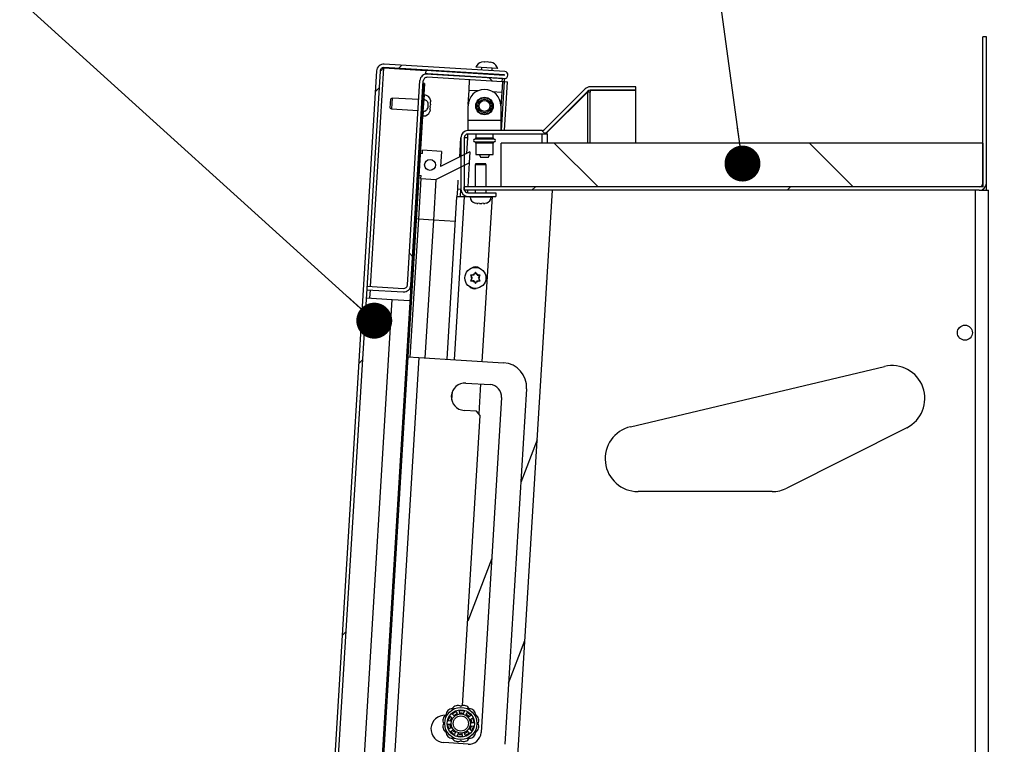
# Model space of a CAD drawing. Units: inches. Extents: x 0.1 to 10.8, y 0.2 to 8.4.
# Drawn here: x 5.1 to 5.8, y 6.8 to 7.3 of the extents above; entities that cross this region are included whole.
import ezdxf

# ---------------------------------------------------------------- set-up
doc = ezdxf.new("R2010")
doc.units = ezdxf.units.IN
doc.header["$MEASUREMENT"] = 0
doc.layers.add('FORMAT', color=7, linetype='Continuous')
doc.styles.add('SLDTEXTSTYLE0', font='TXT', dxfattribs={"width": 0.605})
doc.dimstyles.new('SLDDIMSTYLE1', dxfattribs={"dimtxt": 0.18, "dimasz": 0.02489, "dimexe": 0, "dimexo": 0.0625, "dimgap": 0, "dimtad": 0, "dimtih": 1, "dimtoh": 1, "dimdec": 0, "dimrnd": 1e-09, "dimzin": 0, "dimdsep": 46, "dimtxsty": 'Standard', "dimblk1": 'DOT', "dimblk2": 'DOT', "dimsah": 1, "dimcen": 0.09, "dimadec": 0, "dimazin": 0, "dimtfac": 0.02489, "dimtdec": 0, "dimtofl": 0, "dimtmove": 0, "dimatfit": 3, "dimldrblk": 'DOT', "dimfxl": 0, "dimfrac": 2, "dimtolj": 1, "dimtzin": 0, "dimarcsym": 0})
doc.dimstyles.new('SLDDIMSTYLE3', dxfattribs={"dimtxt": 0.080892, "dimasz": 0.080892, "dimexe": 0, "dimexo": 0.0625, "dimgap": 0.020223, "dimtad": 0, "dimtih": 1, "dimtoh": 1, "dimdec": 0, "dimlfac": 32.96, "dimrnd": 1e-09, "dimzin": 12, "dimdsep": 46, "dimtxsty": 'SLDTEXTSTYLE0', "dimsah": 1, "dimcen": 0.09, "dimadec": 0, "dimazin": 3, "dimtfac": 1, "dimtdec": 0, "dimtofl": 0, "dimtmove": 0, "dimatfit": 3, "dimfxl": 0, "dimfrac": 2, "dimtolj": 1, "dimtzin": 12, "dimarcsym": 0})

# ---------------------------------------------------------------- blocks, each defined once
blk = doc.blocks.new('_D_7')
at = {"layer": 'FORMAT', "color": 7}
for p, q in [((5.86596, 7.22381), (6.12588, 7.22381)), ((6.02588, 7.22381), (6.02588, 6.61988)), ((6.02588, 5.7675), (6.02588, 6.37143)), ((5.86596, 5.7675), (6.12588, 5.7675))]:
    blk.add_line(p, q, dxfattribs=at)
for points in [[(6.02588, 7.22381), (6.01344, 7.14292), (6.03833, 7.14292)], [(6.02588, 5.7675), (6.03833, 5.84839), (6.01344, 5.84839)]]:
    blk.add_solid(points, dxfattribs=at)
at = {"layer": 'FORMAT', "color": 7, "char_height": 0.083333, "attachment_point": 1, "style": 'SLDTEXTSTYLE0'}
for s, insert in [('48"', (5.9444, 6.60308)), ('WIDTH', (5.84378, 6.47885))]:
    blk.add_mtext(s, dxfattribs=dict(at, insert=insert))
blk = doc.blocks.new('_Dot')
at = {"color": 0, "linetype": 'ByBlock', "lineweight": -2}
blk.add_line((-0.5, 0), (-1, 0), dxfattribs=at)
at = {"color": 0, "linetype": 'ByBlock', "const_width": 0.5}
blk.add_lwpolyline([(-0.25, 0, 1), (0.25, 0, 1)], format="xyb", close=True, dxfattribs=at)

msp = doc.modelspace()

# ---------------------------------------------------------------- hatches: boundary and pattern name
at = {"linetype": 'Continuous', "lineweight": 18}
h = msp.add_hatch(dxfattribs=at)
h.set_pattern_fill('ANSI31', style=0)
edge = h.paths.add_edge_path(flags=0)
edge.add_line((5.40919132, 7.22619235), (5.40919132, 7.22381068))
edge.add_line((5.40919132, 7.22381068), (5.7659571, 7.22381068))
edge.add_arc((5.7659571, 7.2287409), 0.00493022, 270, 360)
edge.add_line((5.77088732, 7.2287409), (5.77088732, 7.33))
edge.add_line((5.77088732, 7.33), (5.76850564, 7.33))
edge.add_line((5.76850564, 7.33), (5.76850564, 7.2287409))
edge.add_arc((5.7659571, 7.2287409), 0.00254854, 270, 360, ccw=False)
edge.add_line((5.7659571, 7.22619235), (5.40919132, 7.22619235))
h = msp.add_hatch(dxfattribs=at)
h.set_pattern_fill('ANSI31', style=0)
edge = h.paths.add_edge_path(flags=0)
edge.add_line((5.37208167, 6.51238909), (5.38857183, 6.5113805))
edge.add_arc((5.38856818, 6.51132089), 0.00005972, -93.5, 86.5, ccw=False)
edge.add_line((5.38856454, 6.51126128), (5.30507276, 6.51636785))
edge.add_arc((5.30522834, 6.51891164), 0.00254854, 176.5, 266.5, ccw=False)
edge.add_line((5.30268455, 6.51906723), (5.35083714, 7.30635514))
edge.add_arc((5.35338093, 7.30619955), 0.00254854, 86.5, 176.5, ccw=False)
edge.add_line((5.35353652, 7.30874334), (5.4370283, 7.30363677))
edge.add_arc((5.43702465, 7.30357715), 0.00005972, -93.5, 86.5, ccw=False)
edge.add_line((5.43702101, 7.30351754), (5.38252541, 7.30685063))
edge.add_line((5.38252541, 7.30685063), (5.38238001, 7.3044734))
edge.add_line((5.38238001, 7.3044734), (5.43687561, 7.30114031))
edge.add_arc((5.43702465, 7.30357715), 0.0024414, 266.5, 446.5)
edge.add_line((5.4371737, 7.306014), (5.35368192, 7.31112057))
edge.add_arc((5.35338093, 7.30619955), 0.00493022, 86.5, 176.5)
edge.add_line((5.34845991, 7.30650053), (5.30030732, 6.51921263))
edge.add_arc((5.30522834, 6.51891164), 0.00493022, 176.5, 266.5)
edge.add_line((5.30492736, 6.51399062), (5.38841914, 6.50888405))
edge.add_arc((5.38856818, 6.51132089), 0.0024414, 266.5, 446.5)
edge.add_line((5.38871723, 6.51375774), (5.37222706, 6.51476632))
edge.add_line((5.37222706, 6.51476632), (5.37208167, 6.51238909))
h = msp.add_hatch(dxfattribs=at)
h.set_pattern_fill('ANSI31', angle=90, style=0)
edge = h.paths.add_edge_path(flags=0)
edge.add_line((5.36702606, 7.15581611), (5.34172443, 7.15736362))
edge.add_line((5.34172443, 7.15736362), (5.34157904, 7.15498639))
edge.add_line((5.34157904, 7.15498639), (5.36688066, 7.15343888))
edge.add_arc((5.36718535, 7.15842046), 0.0049909, 266.5, 356.5)
edge.add_line((5.37216694, 7.15811578), (5.38081857, 7.29956868))
edge.add_arc((5.38342292, 7.29940939), 0.00260922, 86.5, 176.5, ccw=False)
edge.add_line((5.38358221, 7.30201375), (5.43553307, 7.2988363))
edge.add_line((5.43553307, 7.2988363), (5.43567847, 7.30121353))
edge.add_line((5.43567847, 7.30121353), (5.38372761, 7.30439098))
edge.add_arc((5.38342292, 7.29940939), 0.0049909, 86.5, 176.5)
edge.add_line((5.37844134, 7.29971408), (5.36978971, 7.15826118))
edge.add_arc((5.36718535, 7.15842046), 0.00260922, 266.5, 356.5, ccw=False)
h = msp.add_hatch(dxfattribs=at)
h.set_pattern_fill('ANSI31', style=0)
h.paths.add_polyline_path([(5.33406223, 6.51821197), (5.38173788, 7.29770195), (5.38070825, 7.29776492), (5.3330326, 6.51827494)], flags=0)
h = msp.add_hatch(dxfattribs=at)
h.set_pattern_fill('ANSI31', angle=90, style=0)
edge = h.paths.add_edge_path(flags=0)
edge.add_line((5.43108149, 7.22199487), (5.41173987, 7.22199487))
edge.add_arc((5.41173987, 7.22454341), 0.00254854, 180, 270, ccw=False)
edge.add_line((5.40919132, 7.22454341), (5.40919132, 7.26019268))
edge.add_arc((5.41173987, 7.26019268), 0.00254854, 90, 180, ccw=False)
edge.add_line((5.41173987, 7.26274123), (5.46306542, 7.26274123))
edge.add_arc((5.46306542, 7.26767144), 0.00493022, 270, 315)
edge.add_line((5.46655161, 7.26418525), (5.49464272, 7.29227637))
edge.add_arc((5.49644482, 7.29047427), 0.00254854, 90, 135, ccw=False)
edge.add_line((5.49644482, 7.29302282), (5.52798906, 7.29302282))
edge.add_line((5.52798906, 7.29302282), (5.52798906, 7.29540449))
edge.add_line((5.52798906, 7.29540449), (5.49644482, 7.29540449))
edge.add_arc((5.49644482, 7.29047427), 0.00493022, 90, 135)
edge.add_line((5.49295862, 7.29396046), (5.46486751, 7.26586935))
edge.add_arc((5.46306542, 7.26767144), 0.00254854, 270, 315, ccw=False)
edge.add_line((5.46306542, 7.2651229), (5.41173987, 7.2651229))
edge.add_arc((5.41173987, 7.26019268), 0.00493022, 90, 180)
edge.add_line((5.40680965, 7.26019268), (5.40680965, 7.22454341))
edge.add_arc((5.41173987, 7.22454341), 0.00493022, 180, 270)
edge.add_line((5.41173987, 7.21961319), (5.43108149, 7.21961319))
edge.add_line((5.43108149, 7.21961319), (5.43108149, 7.22199487))
h = msp.add_hatch(dxfattribs=at)
h.set_pattern_fill('ANSI32', angle=90, style=0)
edge = h.paths.add_edge_path(flags=0)
edge.add_line((5.38056675, 7.27855425), (5.38098315, 7.27852878))
edge.add_spline(control_points=[(5.38098315, 7.27852878), (5.38122994, 7.27851369), (5.3814817, 7.27853691), (5.3817219, 7.27859559), (5.38199022, 7.27866114), (5.38225033, 7.27877237), (5.38248572, 7.2789169), (5.38273991, 7.27907297), (5.38297124, 7.27927092), (5.3831706, 7.27949278), (5.38345941, 7.27981419), (5.38368926, 7.28019381), (5.38385913, 7.28059112), (5.38409553, 7.28114404), (5.38422686, 7.281749), (5.38426357, 7.28234922), (5.38430077, 7.28295742), (5.38424215, 7.28358251), (5.38406956, 7.2841669), (5.38395166, 7.28456613), (5.38377645, 7.2849552), (5.38354038, 7.28529807), (5.38334873, 7.28557642), (5.3831119, 7.28583019), (5.38284055, 7.28603164), (5.38256759, 7.28623429), (5.38225026, 7.28638909), (5.38192049, 7.28647173), (5.38177414, 7.28650841), (5.38162379, 7.28653174), (5.38147319, 7.28654096)], knot_values=[0.013899766, 0.013899766, 0.013899766, 0.013899766, 0.014514329, 0.014514329, 0.014514329, 0.01519967, 0.01519967, 0.01519967, 0.015939283, 0.015939283, 0.015939283, 0.01701624, 0.01701624, 0.01701624, 0.018520549, 0.018520549, 0.018520549, 0.020050927, 0.020050927, 0.020050927, 0.02109113, 0.02109113, 0.02109113, 0.021934695, 0.021934695, 0.021934695, 0.022786757, 0.022786757, 0.022786757, 0.023161939, 0.023161939, 0.023161939, 0.023161939], weights=[1, 1, 1, 1, 1, 1, 1, 1, 1, 1, 1, 1, 1, 1, 1, 1, 1, 1, 1, 1, 1, 1, 1, 1, 1, 1, 1, 1, 1, 1, 1], degree=3, periodic=0)
edge.add_line((5.38147319, 7.28654096), (5.3810568, 7.28656642))
edge.add_line((5.3810568, 7.28656642), (5.38056675, 7.27855425))
h = msp.add_hatch(dxfattribs=at)
h.set_pattern_fill('ANSI34', angle=90, style=0)
h.paths.add_polyline_path([(5.3787813, 7.24936236), (5.3778552, 7.23422075), (5.37921794, 7.2341374), (5.37907903, 7.23186616), (5.38947821, 7.23123012), (5.4125726, 7.24274456), (5.41303565, 7.25031537), (5.39265647, 7.24015468), (5.39330474, 7.25075381), (5.38028296, 7.25155025), (5.38014404, 7.24927901)], flags=0)
edge = h.paths.add_edge_path(flags=0)
edge.add_arc((5.38551051, 7.24135166), 0.00379248, 0, 360)
h = msp.add_hatch(dxfattribs=at)
h.set_pattern_fill('ANSI31', angle=90, style=0)
h.paths.add_polyline_path([(5.43476778, 7.22619235), (5.76850564, 7.22619235), (5.76850564, 7.25653216), (5.43476778, 7.25653216)], flags=0)

# ---------------------------------------------------------------- linework, layer by layer
at = {"color": 7, "linetype": 'Continuous', "lineweight": 25}
for p, q in [((5.76850564, 7.2287409), (5.76850564, 7.33)), ((5.77088732, 7.33), (5.76850564, 7.33)), ((5.77088732, 7.2287409), (5.77088732, 7.33)), ((5.42309328, 7.31283598), (5.42110044, 7.31253301)), ((5.42506023, 7.31271568), (5.42306739, 7.3124127)), ((5.42700129, 7.31217209), (5.42506023, 7.31271568)), ((5.42896825, 7.31205179), (5.42702718, 7.31259537)), ((5.34845991, 7.30650053), (5.30030732, 6.51921263)), ((5.35083714, 7.30635514), (5.30268455, 6.51906723)), ((5.35226934, 7.30843925), (5.35253492, 7.308423)), ((5.35352342, 7.30852921), (5.35237648, 7.3084989)), ((5.35352342, 7.30852921), (5.35253492, 7.308423)), ((5.35352342, 7.30852921), (5.3825196, 7.30675572)), ((5.4370283, 7.30363677), (5.35353652, 7.30874334)), ((5.4371737, 7.306014), (5.35368192, 7.31112057)), ((5.38252541, 7.30685063), (5.38238001, 7.3044734)), ((5.38252541, 7.30685063), (5.43702101, 7.30351754)), ((5.43237999, 7.3081481), (5.41723838, 7.3090742)), ((5.42102379, 7.30884267), (5.42091161, 7.30700863)), ((5.42848241, 7.30654558), (5.42859459, 7.30837962)), ((5.36978971, 7.15826118), (5.37844134, 7.29971408)), ((5.37216694, 7.15811578), (5.38081857, 7.29956868)), ((5.38238001, 7.3044734), (5.43687561, 7.30114031)), ((5.43553307, 7.2988363), (5.38358221, 7.30201375)), ((5.43567847, 7.30121353), (5.38372761, 7.30439098)), ((5.41246946, 7.29322533), (5.41289732, 7.30022076)), ((5.42076621, 7.3046314), (5.42075892, 7.30451217)), ((5.42832972, 7.30404912), (5.42833702, 7.30416835)), ((5.43560973, 7.29883161), (5.43518187, 7.29183618)), ((5.43553307, 7.2988363), (5.43567847, 7.30121353)), ((5.43553307, 7.2988363), (5.43560973, 7.29883161)), ((5.43554807, 7.29908153), (5.43674521, 7.29900831)), ((5.43687561, 7.30114031), (5.43674521, 7.29900831)), ((5.43674521, 7.29900831), (5.43918206, 7.29885927)), ((5.43711865, 7.2651229), (5.43918206, 7.29885927)), ((5.38070825, 7.29776492), (5.3330326, 6.51827494)), ((5.38173788, 7.29770195), (5.33406223, 6.51821197)), ((5.38173788, 7.29770195), (5.38070825, 7.29776492)), ((5.41185546, 7.28318645), (5.41246946, 7.29322533)), ((5.46486751, 7.26586935), (5.49295862, 7.29396046)), ((5.46655161, 7.26418525), (5.49464272, 7.29227637)), ((5.52798906, 7.29540449), (5.49644482, 7.29540449)), ((5.52798906, 7.29302282), (5.49644482, 7.29302282)), ((5.49644482, 7.29283374), (5.49644482, 7.29177184)), ((5.52798906, 7.29283374), (5.49644482, 7.29283374)), ((5.52798906, 7.29302282), (5.52798906, 7.29540449)), ((5.52798906, 7.25653216), (5.52798906, 7.29283374)), ((5.35789992, 7.28068861), (5.35829881, 7.28721037)), ((5.35923938, 7.28767932), (5.35829881, 7.28721037)), ((5.35923938, 7.28767932), (5.35877633, 7.28010852)), ((5.37763644, 7.28655411), (5.35923938, 7.28767932)), ((5.3810568, 7.28656642), (5.38056675, 7.27855425)), ((5.38147319, 7.28654096), (5.3810568, 7.28656642)), ((5.3816727, 7.28980284), (5.3812563, 7.28982831)), ((5.38576024, 7.2862063), (5.38582568, 7.28502045)), ((5.43518187, 7.29183618), (5.43457057, 7.28184143)), ((5.46655161, 7.26395482), (5.49464272, 7.29177184)), ((5.49464272, 7.29177184), (5.4941382, 7.29177184)), ((5.49644482, 7.29177184), (5.49464272, 7.29177184)), ((5.35789992, 7.28068861), (5.35877633, 7.28010852)), ((5.35877633, 7.28010852), (5.37717339, 7.27898331)), ((5.38056675, 7.27855425), (5.38098315, 7.27852878)), ((5.3854885, 7.27950752), (5.38527902, 7.27833849)), ((5.3856088, 7.28147447), (5.38539933, 7.28030544)), ((5.3854885, 7.27950752), (5.38553679, 7.28029703)), ((5.3856088, 7.28147447), (5.38570538, 7.2830535)), ((5.38563993, 7.28423935), (5.38570538, 7.2830535)), ((5.38577739, 7.28423094), (5.38582568, 7.28502045)), ((5.41181571, 7.2721314), (5.41181571, 7.28218904)), ((5.43457057, 7.28218904), (5.43457057, 7.2721314)), ((5.38036725, 7.27529237), (5.38078364, 7.2752669)), ((5.41181571, 7.2651229), (5.41181571, 7.2721314)), ((5.43457057, 7.2721314), (5.41181571, 7.2721314)), ((5.43457057, 7.2721314), (5.43457057, 7.2651229)), ((5.46306542, 7.2651229), (5.41173987, 7.2651229)), ((5.40660241, 7.26010656), (5.40578237, 7.24669902)), ((5.40680965, 7.26014271), (5.40660241, 7.26010656)), ((5.40680965, 7.26019268), (5.40680965, 7.22454341)), ((5.40919132, 7.26019268), (5.40919132, 7.22454341)), ((5.41154526, 7.26016234), (5.41170297, 7.26274096)), ((5.46306542, 7.26274123), (5.41173987, 7.26274123)), ((5.41727688, 7.26274123), (5.41727688, 7.26011171)), ((5.4291094, 7.26011171), (5.4291094, 7.26274123)), ((5.46655161, 7.26274123), (5.46306542, 7.26274123)), ((5.46486751, 7.26308238), (5.46486751, 7.26274123)), ((5.46655161, 7.26395482), (5.46630483, 7.26395482)), ((5.46655161, 7.26274123), (5.46655161, 7.26395482)), ((5.38014404, 7.24927901), (5.38028296, 7.25155025)), ((5.39330474, 7.25075381), (5.38028296, 7.25155025)), ((5.41727688, 7.25648118), (5.41727688, 7.24858771)), ((5.4291094, 7.24858771), (5.4291094, 7.25648118)), ((5.43476778, 7.22619235), (5.43476778, 7.25653216)), ((5.76850564, 7.25653216), (5.43476778, 7.25653216)), ((5.76850564, 7.25653216), (5.76850564, 7.22619235)), ((5.3778552, 7.23422075), (5.3787813, 7.24936236)), ((5.38014404, 7.24927901), (5.3787813, 7.24936236)), ((5.39330474, 7.25075381), (5.39265647, 7.24015468)), ((5.41303565, 7.25031537), (5.39265647, 7.24015468)), ((5.41303565, 7.25031537), (5.4125726, 7.24274456)), ((5.41727688, 7.24858771), (5.4291094, 7.24858771)), ((5.41948825, 7.24858771), (5.42071442, 7.24646392)), ((5.42567187, 7.24646392), (5.42071442, 7.24646392)), ((5.42567187, 7.24646392), (5.42689803, 7.24858771)), ((5.38947821, 7.23123012), (5.4125726, 7.24274456)), ((5.4125726, 7.24274456), (5.41156023, 7.22619235)), ((5.41730177, 7.24236805), (5.41677627, 7.24145785)), ((5.41677627, 7.24145785), (5.41677627, 7.22619235)), ((5.42056875, 7.24145785), (5.41677627, 7.24145785)), ((5.41730177, 7.24236805), (5.42056875, 7.24236805)), ((5.42056875, 7.24236805), (5.42383572, 7.24236805)), ((5.42436122, 7.24145785), (5.42056875, 7.24145785)), ((5.42436122, 7.24145785), (5.42383572, 7.24236805)), ((5.42436122, 7.22619235), (5.42436122, 7.24145785)), ((5.37907903, 7.23186616), (5.37736574, 7.20385419)), ((5.3778552, 7.23422075), (5.37921794, 7.2341374)), ((5.37907903, 7.23186616), (5.37921794, 7.2341374)), ((5.37907903, 7.23186616), (5.38947821, 7.23123012)), ((5.38947821, 7.23123012), (5.38776492, 7.20321815)), ((5.40481311, 7.23085164), (5.40442608, 7.22452379)), ((5.40442608, 7.22452379), (5.40411062, 7.21936602)), ((5.40680331, 7.22437839), (5.40442608, 7.22452379)), ((5.40650196, 7.21945129), (5.40680331, 7.22437839)), ((5.40680997, 7.22448722), (5.40680331, 7.22437839)), ((5.7659571, 7.22619235), (5.40919132, 7.22619235)), ((5.40919132, 7.22381068), (5.40919132, 7.22619235)), ((5.7659571, 7.22381068), (5.40919132, 7.22381068)), ((5.41141456, 7.22381068), (5.41130577, 7.22203211)), ((5.41677627, 7.22381068), (5.41677627, 7.22199487)), ((5.42436122, 7.22199487), (5.42436122, 7.22381068)), ((5.76850564, 7.22619235), (5.43476778, 7.22619235)), ((5.44343521, 6.78433571), (5.47031465, 7.22381068)), ((5.76326823, 5.7675), (5.76326823, 7.22381068)), ((5.7659571, 7.22381068), (5.77226095, 7.22381068)), ((5.76850564, 7.22452047), (5.76850564, 7.22381068)), ((5.77088732, 7.22381068), (5.77088732, 7.2287409)), ((5.77226095, 5.7675), (5.77226095, 7.22381068)), ((5.39722435, 7.10677662), (5.40411062, 7.21936602)), ((5.40905346, 7.2194218), (5.4132872, 7.2194218)), ((5.41115992, 7.21964742), (5.41114612, 7.2194218)), ((5.41173987, 7.22199487), (5.43108149, 7.22199487)), ((5.41173987, 7.21961319), (5.43108149, 7.21961319)), ((5.4132872, 7.21961319), (5.4132872, 7.21919602)), ((5.42843123, 7.2194218), (5.42145093, 7.10529486)), ((5.4278503, 7.21919602), (5.4278503, 7.21961319)), ((5.4278503, 7.2194218), (5.42843123, 7.2194218)), ((5.43108149, 7.22199487), (5.43108149, 7.21961319)), ((5.41780713, 7.21475882), (5.41662749, 7.21489654)), ((5.41780713, 7.21475882), (5.41859812, 7.21475882)), ((5.41977776, 7.21475882), (5.41859812, 7.21489654)), ((5.41977776, 7.21475882), (5.42135974, 7.21475882)), ((5.42253938, 7.21489654), (5.42135974, 7.21475882)), ((5.42253938, 7.21475882), (5.42333036, 7.21475882)), ((5.42451001, 7.21489654), (5.42333036, 7.21475882)), ((5.37736574, 7.20385419), (5.37152436, 7.1083485)), ((5.37736574, 7.20385419), (5.376003, 7.20393754)), ((5.38776492, 7.20321815), (5.37736574, 7.20385419)), ((5.38776492, 7.20321815), (5.38192354, 7.10771246)), ((5.41346546, 7.1651017), (5.41414652, 7.16392205)), ((5.41414652, 7.16234008), (5.41346546, 7.16116044)), ((5.4146032, 7.16313107), (5.41414652, 7.16392205)), ((5.4146032, 7.16313107), (5.41414652, 7.16234008)), ((5.41574094, 7.1651017), (5.41482759, 7.1651017)), ((5.41574094, 7.1651017), (5.41619762, 7.16589268)), ((5.41687869, 7.16707232), (5.41619762, 7.16589268)), ((5.41755975, 7.16589268), (5.41687869, 7.16707232)), ((5.41801643, 7.1651017), (5.41755975, 7.16589268)), ((5.41801643, 7.1651017), (5.41892978, 7.1651017)), ((5.41915417, 7.16313107), (5.41961085, 7.16392205)), ((5.41915417, 7.16313107), (5.41961085, 7.16234008)), ((5.41961085, 7.16392205), (5.42029191, 7.1651017)), ((5.42029191, 7.16116044), (5.41961085, 7.16234008)), ((5.34172443, 7.15736362), (5.34157904, 7.15498639)), ((5.34172443, 7.15736362), (5.36702606, 7.15581611)), ((5.41574094, 7.16116044), (5.41482759, 7.16116044)), ((5.41574094, 7.16116044), (5.41619762, 7.16036945)), ((5.41619762, 7.16036945), (5.41687869, 7.15918981)), ((5.41687869, 7.15918981), (5.41755975, 7.16036945)), ((5.41801643, 7.16116044), (5.41755975, 7.16036945)), ((5.41801643, 7.16116044), (5.41892978, 7.16116044)), ((5.34123175, 7.14930829), (5.35929569, 7.14820345)), ((5.34157904, 7.15498639), (5.36688066, 7.15343888)), ((5.32741561, 6.62696874), (5.35929569, 7.14820345)), ((5.35929569, 7.14820345), (5.37151496, 7.14745609)), ((5.37779299, 7.10796509), (5.36066013, 6.82784534)), ((5.37016162, 7.10843185), (5.37779299, 7.10796509)), ((5.37779299, 7.10796509), (5.43640615, 7.10438016)), ((5.52429352, 7.06012054), (5.70026439, 7.10183778)), ((5.41024149, 7.09032626), (5.42701082, 7.0893006)), ((5.42049704, 7.089699), (5.41923309, 7.0690336)), ((5.4523986, 7.08630398), (5.43734947, 6.84025285)), ((5.43500705, 7.08026252), (5.42082382, 6.84836879)), ((5.40797962, 6.86697811), (5.42026643, 7.06786562)), ((5.41760102, 7.07087832), (5.40908387, 7.07139925)), ((5.42026643, 7.06786562), (5.41760102, 7.07087832)), ((5.71572823, 7.05936337), (5.63268772, 7.01764614)), ((5.4597462, 7.05101798), (5.44843876, 7.02156109)), ((5.62247287, 7.01522451), (5.52954251, 7.01522451)), ((5.42819047, 6.96881251), (5.41155796, 6.92548332)), ((5.43993863, 6.88258526), (5.45124607, 6.91204215)), ((5.40101061, 6.86149526), (5.40332231, 6.86291061)), ((5.40375436, 6.86271641), (5.40416876, 6.8611114)), ((5.40619959, 6.86159811), (5.40584145, 6.8632166)), ((5.40613853, 6.86358555), (5.40884065, 6.86337181)), ((5.40907604, 6.86296074), (5.4084679, 6.86141868)), ((5.41039695, 6.86061875), (5.41105853, 6.86213865)), ((5.41151574, 6.86226251), (5.41357617, 6.86050132)), ((5.39809068, 6.85679007), (5.39912896, 6.85929389)), ((5.39999971, 6.85623398), (5.39834977, 6.85639351)), ((5.39959264, 6.85939073), (5.4008713, 6.85833583)), ((5.4022282, 6.85992328), (5.40098713, 6.86102215)), ((5.40183953, 6.86026924), (5.40201893, 6.86042237)), ((5.40201893, 6.86042237), (5.40240162, 6.86026775)), ((5.40218978, 6.85995729), (5.40276094, 6.85992236)), ((5.4041203, 6.86126004), (5.40412385, 6.86128532)), ((5.40634952, 6.86127147), (5.40731028, 6.86212148)), ((5.41352498, 6.86003041), (5.41212659, 6.85914031)), ((5.41321704, 6.85735929), (5.41464564, 6.85820004)), ((5.4141769, 6.85589574), (5.41385166, 6.85564163)), ((5.41508833, 6.85803151), (5.41572006, 6.85539558)), ((5.39849405, 6.85126719), (5.39786232, 6.85390312)), ((5.39818053, 6.854254), (5.39983504, 6.85415215)), ((5.40036535, 6.85193942), (5.39893674, 6.85109866)), ((5.40206664, 6.84703619), (5.40000621, 6.84879738)), ((5.4000574, 6.84926829), (5.40145579, 6.85015839)), ((5.40201893, 6.84887633), (5.4010279, 6.84986535)), ((5.40240162, 6.84903095), (5.40201893, 6.84887633)), ((5.40318543, 6.84867995), (5.40252385, 6.84716006)), ((5.41135419, 6.84937542), (5.41259525, 6.84827655)), ((5.41398974, 6.84990797), (5.41271108, 6.85096287)), ((5.41358267, 6.85306472), (5.41523262, 6.85290519)), ((5.41540185, 6.8550447), (5.41374734, 6.85514655)), ((5.4154917, 6.85250863), (5.41445342, 6.85000481)), ((5.40450635, 6.84633796), (5.40511449, 6.84788002)), ((5.40744386, 6.84571316), (5.40474173, 6.84592689)), ((5.4073828, 6.84770059), (5.40774094, 6.8460821)), ((5.40982803, 6.8465823), (5.40941362, 6.8481873)), ((5.41257177, 6.84780344), (5.41026007, 6.84638809)), ((5.41178573, 6.84037257), (5.3950164, 6.84139822))]:
    msp.add_line(p, q, dxfattribs=at)
at = {"color": 8, "linetype": 'Continuous', "lineweight": 25}
for p, q in [((5.34426822, 7.15720804), (5.35352342, 7.30852921)), ((5.43674521, 7.29900831), (5.43467269, 7.2651229)), ((5.41246946, 7.29322533), (5.41913394, 7.29281772)), ((5.42851739, 7.2922438), (5.43518187, 7.29183618)), ((5.38147319, 7.28654096), (5.3816727, 7.28980284)), ((5.49464272, 7.29177184), (5.49464272, 7.25653216)), ((5.49644482, 7.25653216), (5.49644482, 7.29177184)), ((5.38078364, 7.2752669), (5.38097885, 7.27845847)), ((5.41087717, 7.24923919), (5.41154526, 7.26016234)), ((5.42995133, 7.25920407), (5.41643495, 7.25920407)), ((5.41727688, 7.26011171), (5.4291094, 7.26011171)), ((5.46306542, 7.25653216), (5.46306542, 7.26274123)), ((5.46655161, 7.26274123), (5.46655161, 7.25653216)), ((5.41643495, 7.25738881), (5.42995133, 7.25738881)), ((5.4291094, 7.25648118), (5.41727688, 7.25648118)), ((5.40905346, 7.2194218), (5.40214538, 7.10647564)), ((5.4132872, 7.21919602), (5.42056875, 7.21919602)), ((5.42056875, 7.21919602), (5.4278503, 7.21919602)), ((5.40306573, 7.20228231), (5.38776492, 7.20321815)), ((5.34377554, 7.1491527), (5.34412283, 7.1548308)), ((5.40078191, 7.08418311), (5.40044345, 7.07864944))]:
    msp.add_line(p, q, dxfattribs=at)
at = {"color": 7, "linetype": 'Continuous', "lineweight": 25, "flags": 128}
for points in [[(5.39948307, 6.85629056), (5.4000145, 6.85783975), (5.40045793, 6.85864835)], [(5.40609832, 6.86210737), (5.40741657, 6.86211334), (5.40863999, 6.86190773)], [(5.41062282, 6.86108525), (5.4118616, 6.86016235), (5.41256529, 6.8594203)], [(5.41395095, 6.85571921), (5.41381735, 6.85582993), (5.4132429, 6.85620512)], [(5.41366745, 6.85761908), (5.41372688, 6.85747751), (5.4141769, 6.85589574)], [(5.39990927, 6.85169279), (5.39948159, 6.85301475), (5.39931552, 6.85418411)], [(5.41179677, 6.84907742), (5.41053626, 6.8481627), (5.4095633, 6.84769108)], [(5.41056316, 6.84917159), (5.41123927, 6.84906957), (5.41164523, 6.84906716)], [(5.41409731, 6.85299924), (5.41372688, 6.85182119), (5.41311295, 6.85063219)]]:
    msp.add_lwpolyline(points, dxfattribs=at)
at = {"color": 7, "linetype": 'Continuous', "lineweight": 25}
for centre, radius in [((5.42319314, 7.28218904), 0.00606796), ((5.42319314, 7.28218904), 0.0056432), ((5.42319314, 7.28218904), 0.00470267), ((5.42319314, 7.28218904), 0.00379248), ((5.38551051, 7.24135166), 0.00379248), ((5.41687869, 7.16313107), 0.00728155), ((5.75603219, 7.12520631), 0.00521845), ((5.40679119, 6.85464935), 0.01118022), ((5.40679119, 6.85464935), 0.00949312), ((5.40679119, 6.85464935), 0.00663683), ((5.40679119, 6.85464935), 0.00527154)]:
    msp.add_circle(centre, radius, dxfattribs=at)
for centre, radius, start, end in [((5.42315151, 7.30635725), 0.00650745, 107.15928033, 155.32228677), ((5.35338093, 7.30619955), 0.00493022, 86.5, 176.5), ((5.35338093, 7.30619955), 0.00254854, 86.5, 176.5), ((5.42617983, 7.30617203), 0.00650745, 17.67771323, 64.98100845), ((5.43702465, 7.30357715), 0.0024414, 266.5, 86.5), ((5.38342292, 7.29940939), 0.0049909, 86.5, 176.5), ((5.38342292, 7.29940939), 0.00260922, 86.5, 176.5), ((5.43702465, 7.30357715), 0.00005972, 266.5, 86.5), ((5.42319314, 7.28218904), 0.01137743, 0, 180), ((5.49644482, 7.29047427), 0.00493022, 90, 135), ((5.49644482, 7.29047427), 0.00254854, 90, 135), ((5.38140181, 7.28537392), 0.0044372, 10.5601548, 86.5), ((5.38105453, 7.27969582), 0.0044372, 266.5, 342.26903474), ((5.41173987, 7.26019268), 0.00493022, 90, 180), ((5.46306542, 7.26767144), 0.00254854, 270, 315), ((5.41173987, 7.26019268), 0.00254854, 90, 180), ((5.41650321, 7.25829644), 0.00091019, 94.3012223, 265.6987777), ((5.41636669, 7.26011171), 0.00091019, 274.3012223, 0), ((5.4300196, 7.26011171), 0.00091019, 180, 265.6987777), ((5.42988307, 7.25829644), 0.00091019, 274.3012223, 85.6987777), ((5.46306542, 7.26767144), 0.00493022, 270, 315), ((5.41636669, 7.25648118), 0.00091019, 0, 85.6987777), ((5.4300196, 7.25648118), 0.00091019, 94.3012223, 180), ((5.41173987, 7.22454341), 0.00493022, 180, 270), ((5.41173987, 7.22454341), 0.00254854, 180, 270), ((5.7659571, 7.2287409), 0.00254854, 270, 0), ((5.7659571, 7.2287409), 0.00493022, 270, 0), ((5.41772439, 7.21919602), 0.0044372, 180, 255.76903474), ((5.42341311, 7.21919602), 0.0044372, 284.0601548, 0), ((5.41689097, 7.16655675), 0.00426274, 52.11478947, 127.47443753), ((5.41687869, 7.16313107), 0.00284436, 163.85377861, 196.14622139), ((5.41687869, 7.16313107), 0.00284436, 103.85377861, 136.14622139), ((5.41687869, 7.16313107), 0.00284436, 43.85377861, 76.14622139), ((5.41687869, 7.16313107), 0.00284436, 343.85377861, 16.14622139), ((5.36718535, 7.15842046), 0.0049909, 266.5, 356.5), ((5.36718535, 7.15842046), 0.00260922, 266.5, 356.5), ((5.41607752, 7.15993175), 0.00426274, 224.43331436, 287.44911062), ((5.41687869, 7.16313107), 0.00284436, 223.85377861, 256.14622139), ((5.41687869, 7.16313107), 0.00284436, 283.85377861, 316.14622139), ((5.43536429, 7.08734585), 0.01706614, 356.5, 86.5), ((5.70551338, 7.0796966), 0.02275485, 296.67367676, 103.33683838), ((5.40966268, 7.08086275), 0.00948119, 86.5, 266.5), ((5.42648989, 7.08078345), 0.00853307, 356.5, 86.5), ((5.52954251, 7.03797937), 0.02275485, 103.33683838, 270), ((5.62247287, 7.03797937), 0.02275485, 270, 296.67367676), ((5.4007698, 6.86067075), 0.00422718, 88.57484227, 181.42515773), ((5.40458721, 6.86287473), 0.00422718, 58.57484227, 151.42515773), ((5.40899518, 6.86287473), 0.00422718, 28.57484227, 121.42515773), ((5.41281259, 6.86067075), 0.00422718, 358.57484227, 91.42515773), ((5.39559522, 6.85086173), 0.00948119, 86.5, 266.5), ((5.39856581, 6.85685333), 0.00422718, 118.57484227, 211.42515773), ((5.40679119, 6.85464935), 0.00712985, 112, 128), ((5.40679119, 6.85464935), 0.00712985, 3.67540117, 8), ((5.41501657, 6.85685333), 0.00422718, 328.57484227, 61.42515773), ((5.39856581, 6.85244537), 0.00422718, 148.57484227, 241.42515773), ((5.4007698, 6.84862795), 0.00422718, 178.57484227, 271.42515773), ((5.40679119, 6.85464935), 0.00712985, 232, 239.20392873), ((5.41281259, 6.84862795), 0.00422718, 268.57484227, 1.42515773), ((5.41501657, 6.85244537), 0.00422718, 298.57484227, 31.42515773), ((5.40458721, 6.84642397), 0.00422718, 208.57484227, 301.42515773), ((5.40679119, 6.85464935), 0.00749014, 255.57787536, 275.22269316), ((5.40899518, 6.84642397), 0.00422718, 238.57484227, 331.42515773), ((5.41230667, 6.84888972), 0.00853307, 266.5, 356.5)]:
    msp.add_arc(centre, radius, start, end, dxfattribs=at)
for points, knots in [([(5.42306739, 7.3124127), (5.42306999, 7.31245519), (5.42307556, 7.31254633), (5.42308703, 7.31273382), (5.42309059, 7.31279205), (5.42309328, 7.31283598)], [0, 0, 0, 0, 0.176660625, 0.378879494, 1, 1, 1, 1]), ([(5.42702718, 7.31259537), (5.42702466, 7.3125541), (5.4270206, 7.31248768), (5.4270066, 7.31225879), (5.42700129, 7.31217209)], [0, 0, 0, 0, 0.6212275577, 1, 1, 1, 1]), ([(5.35253492, 7.308423), (5.35246934, 7.30810482), (5.35237589, 7.30765143), (5.35209733, 7.30714565), (5.35185619, 7.30685098), (5.35162736, 7.30667386), (5.35144477, 7.30661609), (5.35132239, 7.30661874), (5.35121359, 7.30666599), (5.35107979, 7.30679184), (5.35102572, 7.30694893), (5.35098783, 7.30705899)], [0, 0, 0, 0, 0.2743172572, 0.3908864122, 0.4996850582, 0.6211425122, 0.676715275, 0.7321166952, 0.7900537158, 0.8529065139, 1, 1, 1, 1]), ([(5.38098315, 7.27852878), (5.38123217, 7.27853588), (5.3817594, 7.27855091), (5.38252843, 7.27889476), (5.38330322, 7.27955373), (5.3840046, 7.28071707), (5.38435759, 7.28235117), (5.38420441, 7.28400221), (5.38363659, 7.28526835), (5.38287808, 7.28607952), (5.38211205, 7.28646575), (5.38162339, 7.28652327), (5.38147319, 7.28654096)], [0, 0, 0, 0, 0.066652889, 0.141113714, 0.221519218, 0.338002268, 0.500105945, 0.664365461, 0.77658229, 0.867683029, 0.959328292, 1, 1, 1, 1]), ([(5.38539933, 7.28030544), (5.38545819, 7.28030184), (5.38553289, 7.28029727), (5.3855361, 7.28029707), (5.38553679, 7.28029703)], [0, 0, 0, 0, 0.787934807, 1, 1, 1, 1]), ([(5.38577739, 7.28423094), (5.38577671, 7.28423098), (5.3857735, 7.28423118), (5.3856988, 7.28423575), (5.38563993, 7.28423935)], [0, 0, 0, 0, 0.212065193, 1, 1, 1, 1]), ([(5.41154526, 7.26016234), (5.41120828, 7.26015311), (5.41053432, 7.26013465), (5.40971549, 7.26009521), (5.40923927, 7.26006326), (5.40917244, 7.26003612), (5.40916946, 7.26003491)], [0, 0, 0, 0, 0.32823604, 0.656472081, 0.984708121, 1, 1, 1, 1]), ([(5.41154526, 7.26016234), (5.41087862, 7.26017327), (5.41001965, 7.26018736), (5.40934539, 7.26019015), (5.40919442, 7.26019077)], [0, 0, 0, 0, 0.776084939, 1, 1, 1, 1]), ([(5.41859812, 7.21489654), (5.41859812, 7.21483757), (5.41859812, 7.21476272), (5.41859812, 7.2147595), (5.41859812, 7.21475882)], [0, 0, 0, 0, 0.787934807, 1, 1, 1, 1]), ([(5.42253938, 7.21475882), (5.42253938, 7.2147595), (5.42253938, 7.21476272), (5.42253938, 7.21483757), (5.42253938, 7.21489654)], [0, 0, 0, 0, 0.212065193, 1, 1, 1, 1]), ([(5.41482759, 7.1651017), (5.41473066, 7.1651017), (5.4142736, 7.1651017), (5.4138216, 7.1651017), (5.41346546, 7.1651017)], [0, 0, 0, 0, 0.212065193, 1, 1, 1, 1]), ([(5.42029191, 7.1651017), (5.41993577, 7.1651017), (5.41948377, 7.1651017), (5.41902671, 7.1651017), (5.41892978, 7.1651017)], [0, 0, 0, 0, 0.787934807, 1, 1, 1, 1]), ([(5.41346546, 7.16116044), (5.4138216, 7.16116044), (5.4142736, 7.16116044), (5.41473066, 7.16116044), (5.41482759, 7.16116044)], [0, 0, 0, 0, 0.787934807, 1, 1, 1, 1]), ([(5.41892978, 7.16116044), (5.41902671, 7.16116044), (5.41948377, 7.16116044), (5.41993577, 7.16116044), (5.42029191, 7.16116044)], [0, 0, 0, 0, 0.212065193, 1, 1, 1, 1]), ([(5.40332231, 6.86291061), (5.40335351, 6.86292297), (5.40341592, 6.86294769), (5.40351819, 6.86294374), (5.40361345, 6.8629092), (5.40369287, 6.8628443), (5.4037369, 6.86277438), (5.40375056, 6.86272901), (5.40375436, 6.86271641)], [0, 0, 0, 0, 0.181770637, 0.363491129, 0.54675141, 0.734109258, 0.926098927, 1, 1, 1, 1]), ([(5.40584145, 6.8632166), (5.40583733, 6.86325146), (5.4058291, 6.8633212), (5.40586261, 6.86342335), (5.40592614, 6.86350812), (5.40601421, 6.86356555), (5.40608955, 6.86358452), (5.4061309, 6.86358539), (5.40613853, 6.86358555)], [0, 0, 0, 0, 0.195439624, 0.390933271, 0.584607651, 0.773773415, 0.958262461, 1, 1, 1, 1]), ([(5.40884065, 6.86337181), (5.40887316, 6.86336347), (5.40893818, 6.86334678), (5.40901859, 6.86328347), (5.40907536, 6.86319954), (5.40910147, 6.86310036), (5.40909599, 6.86301791), (5.40908037, 6.86297318), (5.40907604, 6.86296074)], [0, 0, 0, 0, 0.181770637, 0.363491129, 0.54675141, 0.734109258, 0.926098927, 1, 1, 1, 1]), ([(5.41105853, 6.86213865), (5.4110757, 6.86216927), (5.41111003, 6.86223053), (5.41119718, 6.86229348), (5.4112984, 6.86232471), (5.41140341, 6.86231941), (5.41147551, 6.86229047), (5.41150947, 6.86226687), (5.41151574, 6.86226251)], [0, 0, 0, 0, 0.1954396235, 0.3909332707, 0.5846076511, 0.7737734145, 0.9582624605, 1, 1, 1, 1]), ([(5.39834977, 6.85639351), (5.39831534, 6.85640037), (5.39824647, 6.8564141), (5.39815967, 6.85647753), (5.39809869, 6.85656415), (5.39807128, 6.85666565), (5.39807652, 6.85674317), (5.39808847, 6.85678276), (5.39809068, 6.85679007)], [0, 0, 0, 0, 0.195439624, 0.390933271, 0.584607651, 0.773773415, 0.958262461, 1, 1, 1, 1]), ([(5.39912896, 6.85929389), (5.39914694, 6.85932223), (5.3991829, 6.85937891), (5.39926796, 6.85943583), (5.39936532, 6.85946388), (5.39946772, 6.85945806), (5.39954444, 6.85942737), (5.39958216, 6.8593987), (5.39959264, 6.85939073)], [0, 0, 0, 0, 0.181770637, 0.363491129, 0.54675141, 0.734109258, 0.926098927, 1, 1, 1, 1]), ([(5.40026869, 6.85587592), (5.40027169, 6.85590932), (5.4002777, 6.85597611), (5.40024502, 6.85607308), (5.40018494, 6.85615417), (5.40010037, 6.85621417), (5.40003339, 6.85622736), (5.39999971, 6.85623398)], [0, 0, 0, 0, 0.195915329, 0.391739976, 0.590133723, 0.79396575, 1, 1, 1, 1]), ([(5.4008713, 6.85833583), (5.40090049, 6.85831631), (5.40095887, 6.85827727), (5.40106522, 6.85826061), (5.40116912, 6.85827894), (5.40125709, 6.85832754), (5.40129687, 6.8583765), (5.40131473, 6.85839848)], [0, 0, 0, 0, 0.210723079, 0.421498923, 0.630401601, 0.834092766, 1, 1, 1, 1]), ([(5.40098713, 6.86102215), (5.40096331, 6.86104794), (5.40091566, 6.86109952), (5.40088272, 6.86120186), (5.4008843, 6.86130778), (5.40092179, 6.86140601), (5.40097159, 6.86146564), (5.40100453, 6.86149064), (5.40101061, 6.86149526)], [0, 0, 0, 0, 0.195439624, 0.390933271, 0.584607651, 0.773773415, 0.958262461, 1, 1, 1, 1]), ([(5.40223534, 6.8594755), (5.4022574, 6.85950076), (5.40230152, 6.85955126), (5.40233208, 6.85964891), (5.40233113, 6.85974984), (5.40229798, 6.85984808), (5.40225154, 6.85989812), (5.4022282, 6.85992328)], [0, 0, 0, 0, 0.195915329, 0.391739976, 0.590133723, 0.79396575, 1, 1, 1, 1]), ([(5.40416876, 6.8611114), (5.4041809, 6.86107845), (5.40420518, 6.86101255), (5.40428143, 6.86093656), (5.40437626, 6.86089033), (5.404476, 6.86087793), (5.40453696, 6.86089416), (5.40456432, 6.86090144)], [0, 0, 0, 0, 0.210723079, 0.421498923, 0.630401601, 0.834092766, 1, 1, 1, 1]), ([(5.40594217, 6.86123165), (5.40597486, 6.86123912), (5.40604024, 6.86125404), (5.40612236, 6.86131508), (5.40618092, 6.86139729), (5.40621185, 6.86149625), (5.40620369, 6.86156404), (5.40619959, 6.86159811)], [0, 0, 0, 0, 0.195915329, 0.391739976, 0.590133723, 0.79396575, 1, 1, 1, 1]), ([(5.4084679, 6.86141868), (5.40845835, 6.8613849), (5.40843926, 6.86131731), (5.40845628, 6.86121101), (5.40850582, 6.86111787), (5.40857923, 6.86104922), (5.40863808, 6.86102651), (5.4086645, 6.86101632)], [0, 0, 0, 0, 0.2107230788, 0.4214989229, 0.6304016015, 0.8340927659, 1, 1, 1, 1]), ([(5.4099733, 6.86047359), (5.41000414, 6.86046041), (5.4100658, 6.86043405), (5.41016812, 6.86043517), (5.41026381, 6.86046726), (5.410347, 6.86052914), (5.41038024, 6.86058877), (5.41039695, 6.86061875)], [0, 0, 0, 0, 0.1959153295, 0.391739976, 0.5901337233, 0.7939657498, 1, 1, 1, 1]), ([(5.41212659, 6.85914031), (5.41209901, 6.85911859), (5.41204383, 6.85907513), (5.41199512, 6.85897913), (5.41198046, 6.85887466), (5.41199949, 6.85877597), (5.41203376, 6.858723), (5.41204914, 6.85869923)], [0, 0, 0, 0, 0.210723079, 0.421498923, 0.630401601, 0.834092766, 1, 1, 1, 1]), ([(5.41278897, 6.85749086), (5.41280617, 6.85746207), (5.41284057, 6.85740451), (5.412924, 6.85734527), (5.41302028, 6.85731498), (5.41312396, 6.85731615), (5.4131859, 6.85734486), (5.41321704, 6.85735929)], [0, 0, 0, 0, 0.195915329, 0.391739976, 0.590133723, 0.79396575, 1, 1, 1, 1]), ([(5.41357617, 6.86050132), (5.41359757, 6.86047546), (5.41364036, 6.86042376), (5.41366821, 6.86032527), (5.4136648, 6.860224), (5.41362762, 6.86012841), (5.41357473, 6.86006493), (5.4135358, 6.86003792), (5.41352498, 6.86003041)], [0, 0, 0, 0, 0.181770637, 0.363491129, 0.54675141, 0.734109258, 0.926098927, 1, 1, 1, 1]), ([(5.41464564, 6.85820004), (5.41467753, 6.85821472), (5.41474131, 6.8582441), (5.41484882, 6.8582438), (5.41494907, 6.85820957), (5.4150309, 6.85814356), (5.41507223, 6.85807777), (5.41508583, 6.85803871), (5.41508833, 6.85803151)], [0, 0, 0, 0, 0.195439624, 0.390933271, 0.584607651, 0.773773415, 0.958262461, 1, 1, 1, 1]), ([(5.41572006, 6.85539558), (5.41572217, 6.85536209), (5.4157264, 6.8552951), (5.41569103, 6.85519906), (5.41562876, 6.85511913), (5.41554249, 6.85506365), (5.41546238, 6.85504339), (5.41541502, 6.85504441), (5.41540185, 6.8550447)], [0, 0, 0, 0, 0.1817706371, 0.3634911285, 0.5467514102, 0.7341092579, 0.9260989271, 1, 1, 1, 1]), ([(5.39786232, 6.85390312), (5.39786021, 6.85393661), (5.39785599, 6.8540036), (5.39789135, 6.85409965), (5.39795363, 6.85417957), (5.39803989, 6.85423505), (5.39812, 6.85425532), (5.39816737, 6.85425429), (5.39818053, 6.854254)], [0, 0, 0, 0, 0.181770637, 0.363491129, 0.54675141, 0.734109258, 0.926098927, 1, 1, 1, 1]), ([(5.39893674, 6.85109866), (5.39890486, 6.85108398), (5.39884107, 6.8510546), (5.39873357, 6.8510549), (5.39863332, 6.85108913), (5.39855148, 6.85115514), (5.39851016, 6.85122093), (5.39849656, 6.85125999), (5.39849405, 6.85126719)], [0, 0, 0, 0, 0.195439624, 0.390933271, 0.584607651, 0.773773415, 0.958262461, 1, 1, 1, 1]), ([(5.39983504, 6.85415215), (5.39987013, 6.85415352), (5.39994031, 6.85415624), (5.40003614, 6.85420528), (5.40010942, 6.85428118), (5.40015202, 6.85437221), (5.40015543, 6.8544352), (5.40015696, 6.85446347)], [0, 0, 0, 0, 0.210723079, 0.421498923, 0.630401601, 0.834092766, 1, 1, 1, 1]), ([(5.40000621, 6.84879738), (5.39998481, 6.84882324), (5.39994202, 6.84887494), (5.39991418, 6.84897343), (5.39991758, 6.8490747), (5.39995476, 6.84917029), (5.40000766, 6.84923377), (5.40004658, 6.84926078), (5.4000574, 6.84926829)], [0, 0, 0, 0, 0.181770637, 0.363491129, 0.54675141, 0.734109258, 0.926098927, 1, 1, 1, 1]), ([(5.40079341, 6.85180784), (5.40077621, 6.85183663), (5.40074182, 6.85189419), (5.40065838, 6.85195343), (5.40056211, 6.85198372), (5.40045843, 6.85198255), (5.40039648, 6.85195384), (5.40036535, 6.85193942)], [0, 0, 0, 0, 0.195915329, 0.391739976, 0.590133723, 0.79396575, 1, 1, 1, 1]), ([(5.40145579, 6.85015839), (5.40148338, 6.85018011), (5.40153855, 6.85022357), (5.40158726, 6.85031957), (5.40160193, 6.85042404), (5.40158289, 6.85052273), (5.40154863, 6.8505757), (5.40153324, 6.85059947)], [0, 0, 0, 0, 0.210723079, 0.421498923, 0.630401601, 0.834092766, 1, 1, 1, 1]), ([(5.40360909, 6.84882511), (5.40357825, 6.84883829), (5.40351658, 6.84886465), (5.40341427, 6.84886353), (5.40331857, 6.84883144), (5.40323538, 6.84876956), (5.40320214, 6.84870993), (5.40318543, 6.84867995)], [0, 0, 0, 0, 0.1959153295, 0.391739976, 0.5901337233, 0.7939657498, 1, 1, 1, 1]), ([(5.41134705, 6.8498232), (5.41132498, 6.84979794), (5.41128086, 6.84974744), (5.41125031, 6.84964979), (5.41125125, 6.84954886), (5.4112844, 6.84945062), (5.41133084, 6.84940058), (5.41135419, 6.84937542)], [0, 0, 0, 0, 0.195915329, 0.391739976, 0.590133723, 0.79396575, 1, 1, 1, 1]), ([(5.41271108, 6.85096287), (5.41268189, 6.85098239), (5.41262352, 6.85102143), (5.41251716, 6.8510381), (5.41241327, 6.85101976), (5.41232529, 6.85097116), (5.41228551, 6.8509222), (5.41226765, 6.85090022)], [0, 0, 0, 0, 0.210723079, 0.421498923, 0.630401601, 0.834092766, 1, 1, 1, 1]), ([(5.4133137, 6.85342278), (5.41331069, 6.85338938), (5.41330468, 6.85332259), (5.41333736, 6.85322562), (5.41339745, 6.85314453), (5.41348201, 6.85308453), (5.413549, 6.85307135), (5.41358267, 6.85306472)], [0, 0, 0, 0, 0.195915329, 0.391739976, 0.590133723, 0.79396575, 1, 1, 1, 1]), ([(5.41374734, 6.85514655), (5.41371226, 6.85514518), (5.41364208, 6.85514246), (5.41354624, 6.85509342), (5.41347297, 6.85501752), (5.41343036, 6.85492649), (5.41342695, 6.8548635), (5.41342542, 6.85483523)], [0, 0, 0, 0, 0.210723079, 0.421498923, 0.630401601, 0.834092766, 1, 1, 1, 1]), ([(5.41445342, 6.85000481), (5.41443544, 6.84997647), (5.41439949, 6.84991979), (5.41431442, 6.84986287), (5.41421706, 6.84983482), (5.41411466, 6.84984064), (5.41403794, 6.84987133), (5.41400022, 6.8499), (5.41398974, 6.84990797)], [0, 0, 0, 0, 0.181770637, 0.363491129, 0.54675141, 0.734109258, 0.926098927, 1, 1, 1, 1]), ([(5.41523262, 6.85290519), (5.41526705, 6.85289833), (5.41533592, 6.85288461), (5.41542271, 6.85282117), (5.4154837, 6.85273455), (5.4155111, 6.85263305), (5.41550587, 6.85255553), (5.41549391, 6.85251594), (5.4154917, 6.85250863)], [0, 0, 0, 0, 0.195439624, 0.390933271, 0.584607651, 0.773773415, 0.95826246, 1, 1, 1, 1]), ([(5.40252385, 6.84716006), (5.40250669, 6.84712943), (5.40247236, 6.84706817), (5.4023852, 6.84700522), (5.40228398, 6.84697399), (5.40217897, 6.8469793), (5.40210687, 6.84700823), (5.40207291, 6.84703183), (5.40206664, 6.84703619)], [0, 0, 0, 0, 0.195439624, 0.390933271, 0.584607651, 0.773773415, 0.958262461, 1, 1, 1, 1]), ([(5.40474173, 6.84592689), (5.40470922, 6.84593523), (5.40464421, 6.84595192), (5.40456379, 6.84601523), (5.40450702, 6.84609916), (5.40448092, 6.84619834), (5.4044864, 6.84628079), (5.40450201, 6.84632553), (5.40450635, 6.84633796)], [0, 0, 0, 0, 0.181770637, 0.363491129, 0.54675141, 0.734109258, 0.926098927, 1, 1, 1, 1]), ([(5.40511449, 6.84788002), (5.40512403, 6.84791381), (5.40514312, 6.84798139), (5.40512611, 6.84808769), (5.40507656, 6.84818083), (5.40500316, 6.84824948), (5.4049443, 6.84827219), (5.40491788, 6.84828238)], [0, 0, 0, 0, 0.2107230788, 0.4214989229, 0.6304016015, 0.8340927659, 1, 1, 1, 1]), ([(5.40764022, 6.84806705), (5.40760752, 6.84805958), (5.40754214, 6.84804466), (5.40746002, 6.84798362), (5.40740147, 6.84790141), (5.40737054, 6.84780245), (5.4073787, 6.84773467), (5.4073828, 6.84770059)], [0, 0, 0, 0, 0.195915329, 0.391739976, 0.590133723, 0.79396575, 1, 1, 1, 1]), ([(5.40774094, 6.8460821), (5.40774505, 6.84604724), (5.40775328, 6.8459775), (5.40771978, 6.84587535), (5.40765624, 6.84579058), (5.40756817, 6.84573315), (5.40749284, 6.84571418), (5.40745149, 6.84571331), (5.40744386, 6.84571316)], [0, 0, 0, 0, 0.195439624, 0.390933271, 0.584607651, 0.773773415, 0.958262461, 1, 1, 1, 1]), ([(5.40941362, 6.8481873), (5.40940148, 6.84822025), (5.4093772, 6.84828615), (5.40930095, 6.84836214), (5.40920613, 6.84840837), (5.40910639, 6.84842077), (5.40904542, 6.84840454), (5.40901806, 6.84839726)], [0, 0, 0, 0, 0.210723079, 0.421498923, 0.630401601, 0.834092766, 1, 1, 1, 1]), ([(5.41026007, 6.84638809), (5.41022887, 6.84637573), (5.41016647, 6.84635101), (5.4100642, 6.84635497), (5.40996894, 6.8463895), (5.40988952, 6.8464544), (5.40984549, 6.84652432), (5.40983183, 6.84656969), (5.40982803, 6.8465823)], [0, 0, 0, 0, 0.181770637, 0.363491129, 0.54675141, 0.734109258, 0.926098927, 1, 1, 1, 1]), ([(5.41259525, 6.84827655), (5.41261908, 6.84825076), (5.41266673, 6.84819918), (5.41269966, 6.84809684), (5.41269809, 6.84799092), (5.41266059, 6.84789269), (5.4126108, 6.84783306), (5.41257785, 6.84780806), (5.41257177, 6.84780344)], [0, 0, 0, 0, 0.1954396235, 0.3909332707, 0.5846076511, 0.7737734145, 0.9582624605, 1, 1, 1, 1])]:
    msp.add_open_spline(points, degree=3, knots=knots, dxfattribs=at)
msp.add_open_spline([(5.40411062, 7.21936602), (5.4041864, 7.21939122), (5.40433798, 7.21944164), (5.40548142, 7.21946122), (5.40711349, 7.21945093), (5.4084068, 7.21943151), (5.40905346, 7.2194218)], degree=3, dxfattribs=at)

# ---------------------------------------------------------------- dimensions: what is measured, and where the dimension line sits
at = {"layer": 'FORMAT', "color": 7}
dim = msp.add_linear_dim(base=(6.02588084, 5.7675), p1=(5.7659571, 7.22381068), p2=(5.7659571, 5.7675), angle=90, text='<>\\PWIDTH', dimstyle='SLDDIMSTYLE3', dxfattribs=at)
dim.commit()
dim.dimension.update_dxf_attribs({"geometry": '_D_7', "text_midpoint": (6.02588084, 6.49565534), "dimtype": 160})

# ---------------------------------------------------------------- leaders
at = {"layer": 'FORMAT'}
for points in [[(5.60191611, 7.24231322), (5.56607006, 7.50676625)], [(5.34682898, 7.13352142), (5.10118897, 7.35552465)]]:
    msp.add_leader(points, dimstyle='SLDDIMSTYLE1', dxfattribs=at)

doc.saveas('drawing.dxf')
